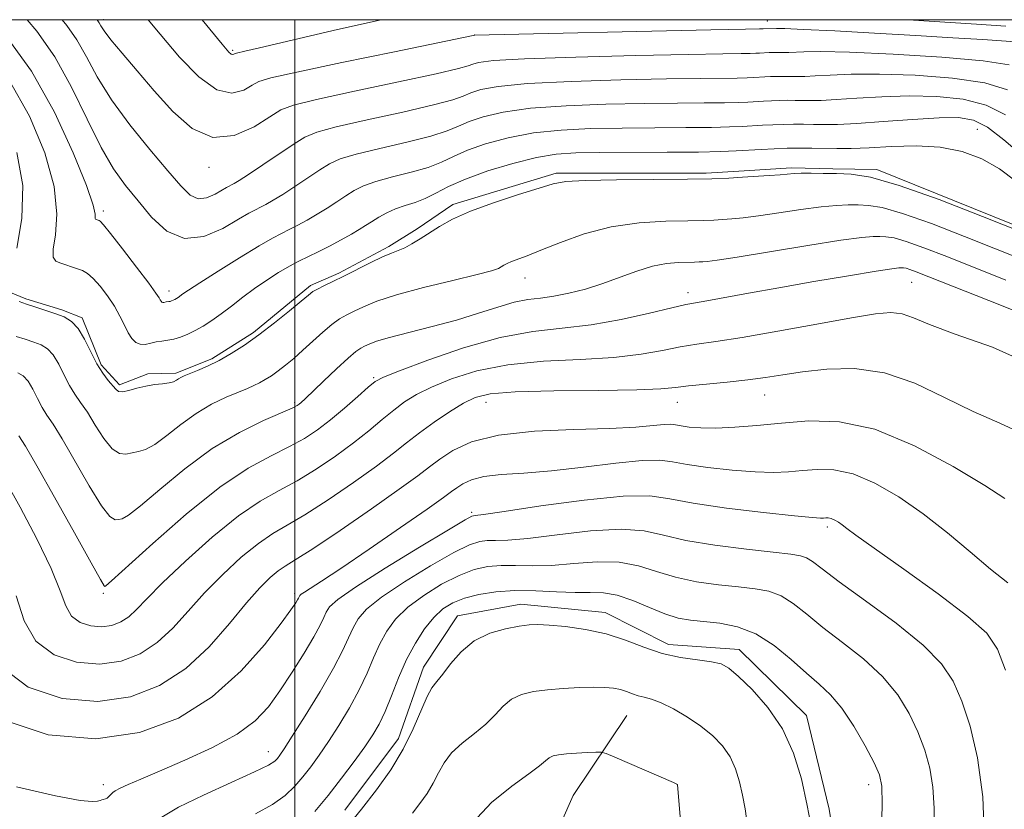
# Model space of a CAD drawing. Extents: x 2052300 to 2055200, y 344800 to 347700.
# Drawn here: x 2053428 to 2053685, y 347294 to 347500 of the extents above; entities that cross this region are included whole.
import ezdxf

# ---------------------------------------------------------------- set-up
doc = ezdxf.new("R2010")
doc.units = 0
doc.header["$MEASUREMENT"] = 0
for name, color, linetype, lineweight in [('32000', 7, 'Continuous', 0), ('DTM HARD BREAKLINE', 7, 'Continuous', 0), ('DTM SPOT ELEVATION', 2, 'Continuous', 13), ('INDEX CONTOUR', 41, 'Continuous', 13), ('INTERMEDIATE CONTOUR', 44, 'Continuous', 0)]:
    doc.layers.add(name, color=color, linetype=linetype, lineweight=lineweight)

msp = doc.modelspace()

# ---------------------------------------------------------------- linework, layer by layer
at = {"layer": '32000', "flags": 128}
for points in [[(2052500, 345000), (2055000, 345000), (2055000, 347500), (2052500, 347500), (2052500, 345000)], [(2053500, 347500), (2053500, 345000)]]:
    msp.add_lwpolyline(points, dxfattribs=at)
at = {"layer": 'DTM HARD BREAKLINE'}
for points in [[(2053697.73, 347442.44, 1045.69), (2053652.1, 347460.86, 1045.69), (2053640.61, 347461.04, 1045.69), (2053629.79, 347461.24, 1045.69), (2053617.45, 347460.51, 1045.69), (2053607.53, 347459.85, 1045.69), (2053568.34, 347459.84, 1045.69), (2053541.29, 347451.7, 1045.69), (2053531.97, 347445.29, 1045.69), (2053524.58, 347440.69, 1045.69), (2053511.52, 347433.76, 1045.69), (2053504.1, 347430.49, 1045.69), (2053489.19, 347418.2, 1045.69), (2053478.33, 347411.32, 1045.69), (2053468.94, 347407.56, 1045.69), (2053461.65, 347407.39, 1045.69), (2053454.22, 347404.57, 1045.69), (2053449.44, 347409.77, 1045.69), (2053444.47, 347422.05, 1045.69), (2053439.11, 347424.14, 1045.69), (2053429.75, 347427.02, 1045.69), (2053425.73, 347428.7, 1045.69)], [(2053643.38, 347269.93, 1069.37), (2053639.67, 347293.61, 1069.37), (2053633.73, 347318.12, 1069.37), (2053616.13, 347335.32, 1069.37), (2053597.65, 347336.65, 1069.37), (2053581.16, 347345.07, 1069.37), (2053559.13, 347347.21, 1069.37), (2053542.51, 347344.18, 1069.37), (2053533.65, 347330.77, 1069.37), (2053527.12, 347312.13, 1069.37), (2053513.13, 347293.32, 1069.37)], [(2053454.79, 347091.15, 1093.06), (2053467.09, 347109.81, 1090.69), (2053486.41, 347132.76, 1090.69), (2053500.14, 347151.41, 1089.51), (2053512.8, 347168.87, 1085.95), (2053526.13, 347182.14, 1081.22), (2053536.54, 347200.84, 1078.85), (2053544.06, 347219.44, 1077.66), (2053553.74, 347248.89, 1075.29), (2053558.55, 347265.17, 1076.48), (2053572.79, 347297.18, 1075.29), (2053586.83, 347318.13, 1072.93)]]:
    msp.add_polyline3d(points, dxfattribs=at)
at = {"layer": 'DTM SPOT ELEVATION'}
for p in [(2053450, 347500, 1035.62), (2053623.51, 347499.66, 1033.37), (2053547, 347496.03, 1033.97), (2053483.79, 347492, 1031.78), (2053678.38, 347471.38, 1043.19), (2053477.56, 347461.37, 1036.43), (2053450, 347450, 1041.6), (2053560.18, 347432.46, 1048.66), (2053661.2, 347431.32, 1052.93), (2053467.15, 347429.08, 1041.45), (2053602.82, 347428.66, 1051.46), (2053520.66, 347406.39, 1051.8), (2053622.78, 347401.85, 1056.78), (2053500, 347400, 1049.73), (2053550, 347400, 1056.75), (2053600, 347400, 1056.77), (2053546.2, 347371.22, 1061.73), (2053639.17, 347367.42, 1062.37), (2053450, 347350, 1052.21), (2053500, 347350, 1059.65), (2053493.12, 347308.65, 1063.28), (2053450, 347300, 1061.52), (2053600, 347300, 1074.01), (2053650, 347300, 1068.57)]:
    msp.add_point(p, dxfattribs=at)
at = {"layer": 'INDEX CONTOUR'}
for points in [[(2053685.788, 347475.106, 1040), (2053680.706, 347477.676, 1040), (2053674.653, 347479.242, 1040), (2053667.816, 347479.951, 1040), (2053660.602, 347480.066, 1040), (2053653.445, 347479.834, 1040), (2053646.882, 347479.45, 1040), (2053641.475, 347479.094, 1040), (2053637.601, 347478.905, 1040), (2053634.887, 347478.857, 1040), (2053632.772, 347478.878, 1040), (2053630.784, 347478.91, 1040), (2053628.792, 347478.924, 1040), (2053626.753, 347478.901, 1040), (2053624.644, 347478.829, 1040), (2053622.522, 347478.721, 1040), (2053618.436, 347478.477, 1040), (2053615.92, 347478.372, 1040), (2053612.285, 347478.295, 1040), (2053607.011, 347478.247, 1040), (2053600.0251, 347478.195, 1040), (2053591.362, 347478.095, 1040), (2053581.28, 347477.896, 1040), (2053570.918, 347477.512, 1040), (2053561.633, 347476.849, 1040), (2053554.479, 347475.853, 1040), (2053549.287, 347474.641, 1040), (2053545.583, 347473.37, 1040), (2053542.777, 347472.153, 1040), (2053539.825, 347470.919, 1040), (2053535.565, 347469.553, 1040), (2053529.308, 347467.989, 1040), (2053522.2441, 347466.364, 1040), (2053516.035, 347464.865, 1040), (2053511.875, 347463.595, 1040), (2053509.103, 347462.328, 1040), (2053506.588, 347460.752, 1040), (2053500.062, 347456.4, 1040), (2053496.883, 347454.332, 1040), (2053494.377, 347452.792, 1040), (2053492.483, 347451.72, 1040), (2053491.015, 347450.961, 1040), (2053489.715, 347450.315, 1040), (2053488.0289, 347449.41, 1040), (2053485.33, 347447.832, 1040), (2053481.221, 347445.457, 1040), (2053476.241, 347443.325, 1040), (2053471.158, 347442.768, 1040), (2053466.597, 347444.704, 1040), (2053462.595, 347448.384, 1040), (2053459.046, 347452.643, 1040), (2053455.816, 347456.666, 1040), (2053452.681, 347461.022, 1040), (2053449.388, 347466.628, 1040), (2053445.733, 347474.038, 1040), (2053441.69, 347482.358, 1040), (2053437.279, 347490.332, 1040), (2053432.588, 347496.984, 1040), (2053430.05, 347500.0001, 1040)], [(2053685.882, 347431.894, 1050), (2053670.412, 347438.066, 1050), (2053664.417, 347440.401, 1050), (2053659.82, 347442.044, 1050), (2053656.651, 347442.935, 1050), (2053654.5161, 347443.278, 1050), (2053652.912, 347443.349, 1050), (2053651.208, 347443.334, 1050), (2053648.248, 347443.075, 1050), (2053642.744, 347442.328, 1050), (2053634.059, 347440.967, 1050), (2053615.598, 347437.96, 1050), (2053610.371, 347437.155, 1050), (2053607.813, 347436.821, 1050), (2053606.6239, 347436.722, 1050), (2053605.67, 347436.665, 1050), (2053604.487, 347436.616, 1050), (2053600.318, 347436.523, 1050), (2053597.178, 347436.2601, 1050), (2053593.497, 347435.565, 1050), (2053589.413, 347434.3031, 1050), (2053585.051, 347432.691, 1050), (2053580.533, 347431.035, 1050), (2053575.996, 347429.598, 1050), (2053571.641, 347428.467, 1050), (2053567.686, 347427.685, 1050), (2053564.2359, 347427.231, 1050), (2053560.942, 347426.826, 1050), (2053557.342, 347426.128, 1050), (2053553.054, 347424.89, 1050), (2053548.02, 347423.26, 1050), (2053542.261, 347421.486, 1050), (2053535.945, 347419.7829, 1050), (2053529.814, 347418.252, 1050), (2053524.757, 347416.961, 1050), (2053521.4141, 347415.959, 1050), (2053519.441, 347415.204, 1050), (2053518.244, 347414.633, 1050), (2053517.253, 347414.1129, 1050), (2053515.982, 347413.24, 1050), (2053513.965, 347411.541, 1050), (2053510.951, 347408.763, 1050), (2053507.554, 347405.532, 1050), (2053502.711, 347400.896, 1050), (2053501.692, 347399.953, 1050), (2053501.142, 347399.48, 1050), (2053500.597, 347399.102, 1050), (2053499.341, 347398.48, 1050), (2053491.83, 347395.217, 1050), (2053485.529, 347392.124, 1050), (2053478.423, 347387.884, 1050), (2053471.249, 347382.59, 1050), (2053464.756, 347377.198, 1050), (2053459.693, 347372.881, 1050), (2053456.5659, 347370.484, 1050), (2053454.891, 347369.552, 1050), (2053453.941, 347369.303, 1050), (2053453.036, 347369.253, 1050), (2053451.705, 347370.117, 1050), (2053449.525, 347372.909, 1050), (2053446.279, 347378.175, 1050), (2053439.2241, 347390.388, 1050), (2053436.8361, 347394.229, 1050), (2053435.219, 347396.651, 1050), (2053433.98, 347398.648, 1050), (2053432.79, 347400.974, 1050), (2053431.579, 347403.407, 1050), (2053430.343, 347405.482, 1050), (2053429.06, 347406.861, 1050), (2053427.647, 347407.712, 1050)], [(2053686.352, 347352.768, 1060), (2053681.842, 347356.358, 1060), (2053676.505, 347360.855, 1060), (2053670.56, 347365.846, 1060), (2053664.255, 347370.807, 1060), (2053657.845, 347375.251, 1060), (2053651.627, 347378.834, 1060), (2053645.908, 347381.251, 1060), (2053640.916, 347382.329, 1060), (2053636.567, 347382.4491, 1060), (2053632.696, 347382.123, 1060), (2053629.069, 347381.8, 1060), (2053625.15, 347381.648, 1060), (2053620.332, 347381.768, 1060), (2053614.308, 347382.223, 1060), (2053607.982, 347382.911, 1060), (2053602.559, 347383.695, 1060), (2053598.765, 347384.418, 1060), (2053595.414, 347384.86, 1060), (2053590.841, 347384.782, 1060), (2053583.898, 347384.057, 1060), (2053575.503, 347382.9979, 1060), (2053567.092, 347382.028, 1060), (2053559.852, 347381.449, 1060), (2053553.99, 347381.071, 1060), (2053549.466, 347380.579, 1060), (2053546.195, 347379.75, 1060), (2053543.921, 347378.707, 1060), (2053542.344, 347377.663, 1060), (2053541.007, 347376.659, 1060), (2053538.8389, 347375.061, 1060), (2053534.614, 347372.066, 1060), (2053527.6489, 347367.235, 1060), (2053519.44, 347361.604, 1060), (2053512.028, 347356.574, 1060), (2053506.99, 347353.221, 1060), (2053504.062, 347351.325, 1060), (2053502.518, 347350.34, 1060), (2053501.717, 347349.791, 1060), (2053501.359, 347349.48, 1060), (2053501.226, 347349.276, 1060), (2053500.986, 347348.763, 1060), (2053500.7421, 347348.311, 1060), (2053500.253, 347347.527, 1060), (2053499.0181, 347345.765, 1060), (2053496.444, 347342.265, 1060), (2053492.079, 347336.609, 1060), (2053486.007, 347329.744, 1060), (2053478.452, 347322.964, 1060), (2053469.5949, 347317.41, 1060), (2053459.453, 347313.6361, 1060), (2053448.004, 347312.044, 1060), (2053435.529, 347313.038, 1060), (2053423.522, 347317.021, 1060)], [(2053635.242, 347287.768, 1070), (2053633.963, 347294.597, 1070), (2053632.415, 347301.535, 1070), (2053630.352, 347308.291, 1070), (2053627.471, 347314.607, 1070), (2053623.658, 347320.222, 1070), (2053619.551, 347324.883, 1070), (2053615.976, 347328.339, 1070), (2053613.4691, 347330.457, 1070), (2053611.415, 347331.58, 1070), (2053608.909, 347332.168, 1070), (2053605.282, 347332.646, 1070), (2053600.811, 347333.292, 1070), (2053596.008, 347334.345, 1070), (2053591.264, 347335.939, 1070), (2053586.472, 347337.773, 1070), (2053581.403, 347339.441, 1070), (2053575.985, 347340.622, 1070), (2053570.773, 347341.349, 1070), (2053566.479, 347341.741, 1070), (2053563.537, 347341.893, 1070), (2053561.261, 347341.808, 1070), (2053558.683, 347341.464, 1070), (2053555.113, 347340.801, 1070), (2053550.9551, 347339.607, 1070), (2053546.888, 347337.632, 1070), (2053543.468, 347334.789, 1070), (2053540.752, 347331.637, 1070), (2053538.677, 347328.899, 1070), (2053537.136, 347327.024, 1070), (2053535.872, 347325.376, 1070), (2053534.584, 347323.043, 1070), (2053530.969, 347314.602, 1070), (2053528.351, 347309.305, 1070), (2053525.082, 347303.924, 1070), (2053521.361, 347298.646, 1070), (2053517.451, 347293.589, 1070), (2053513.633, 347288.896, 1070)]]:
    msp.add_polyline3d(points, dxfattribs=at)
at = {"layer": 'INTERMEDIATE CONTOUR'}
for points in [[(2053686.239, 347481.631, 1038), (2053680.327, 347483.47, 1038), (2053671.897, 347484.728, 1038), (2053662.118, 347485.475, 1038), (2053652.8081, 347485.789, 1038), (2053645.421, 347485.759, 1038), (2053639.957, 347485.54, 1038), (2053636.056, 347485.2979, 1038), (2053633.35, 347485.166, 1038), (2053631.455, 347485.1319, 1038), (2053627.199, 347485.179, 1038), (2053625.775, 347485.163, 1038), (2053624.302, 347485.1131, 1038), (2053622.8201, 347485.038, 1038), (2053619.967, 347484.8669, 1038), (2053618.2101, 347484.794, 1038), (2053615.671, 347484.74, 1038), (2053605.953, 347484.643, 1038), (2053597.1581, 347484.511, 1038), (2053585.207, 347484.26, 1038), (2053572.209, 347483.865, 1038), (2053560.861, 347483.304, 1038), (2053553.208, 347482.573, 1038), (2053548.68, 347481.739, 1038), (2053546.053, 347480.8861, 1038), (2053544.064, 347480.049, 1038), (2053541.294, 347479.061, 1038), (2053536.283, 347477.705, 1038), (2053528.227, 347475.866, 1038), (2053518.934, 347473.838, 1038), (2053510.866, 347472.015, 1038), (2053505.79, 347470.638, 1038), (2053502.685, 347469.324, 1038), (2053499.831, 347467.534, 1038), (2053491.655, 347462.033, 1038), (2053487.913, 347459.533, 1038), (2053485.505, 347457.971, 1038), (2053484.191, 347457.173, 1038), (2053483.477, 347456.792, 1038), (2053482.906, 347456.508, 1038), (2053482.164, 347456.11, 1038), (2053479.17, 347454.372, 1038), (2053476.98, 347453.434, 1038), (2053474.745, 347453.189, 1038), (2053472.643, 347454.151, 1038), (2053470.216, 347456.54, 1038), (2053466.845, 347460.507, 1038), (2053462.176, 347466.04, 1038), (2053456.9299, 347472.494, 1038), (2053452.094, 347479.062, 1038), (2053448.4, 347485.062, 1038), (2053445.5739, 347490.31, 1038), (2053443.088, 347494.746, 1038), (2053440.4849, 347498.454, 1038), (2053439.258, 347500.0001, 1038)], [(2053686.689, 347488.157, 1036), (2053679.948, 347489.264, 1036), (2053669.14, 347490.214, 1036), (2053656.42, 347490.9999, 1036), (2053645.015, 347491.511, 1036), (2053637.397, 347491.684, 1036), (2053633.0329, 347491.6291, 1036), (2053629.1, 347491.427, 1036), (2053628.023, 347491.408, 1036), (2053625.605, 347491.434, 1036), (2053624.797, 347491.425, 1036), (2053623.96, 347491.397, 1036), (2053621.497, 347491.257, 1036), (2053620.4991, 347491.216, 1036), (2053619.057, 347491.185, 1036), (2053616.676, 347491.159, 1036), (2053611.882, 347491.092, 1036), (2053602.954, 347490.927, 1036), (2053589.134, 347490.625, 1036), (2053573.499, 347490.218, 1036), (2053560.088, 347489.76, 1036), (2053551.936, 347489.293, 1036), (2053548.0721, 347488.836, 1036), (2053546.523, 347488.402, 1036), (2053545.351, 347487.945, 1036), (2053542.762, 347487.203, 1036), (2053537.001, 347485.858, 1036), (2053527.145, 347483.744, 1036), (2053515.623, 347481.311, 1036), (2053505.698, 347479.165, 1036), (2053499.722, 347477.693, 1036), (2053496.403, 347476.413, 1036), (2053493.534, 347474.628, 1036), (2053489.393, 347472.006, 1036), (2053484.188, 347469.689, 1036), (2053478.606, 347469.187, 1036), (2053473.221, 347471.5539, 1036), (2053468.128, 347476.035, 1036), (2053463.309, 347481.422, 1036), (2053458.805, 347486.648, 1036), (2053454.91, 347491.212, 1036), (2053451.979, 347494.756, 1036), (2053450.2319, 347497.052, 1036), (2053449.3539, 347498.382, 1036), (2053448.896, 347499.161, 1036), (2053448.334, 347500.0001, 1036)], [(2053688.346, 347494.228, 1034), (2053679.812, 347494.779, 1034), (2053671.999, 347495.268, 1034), (2053662.355, 347495.851, 1034), (2053651.56, 347496.474, 1034), (2053641.158, 347497.048, 1034), (2053632.917, 347497.472, 1034), (2053628.094, 347497.68, 1034), (2053625.921, 347497.728, 1034), (2053622.443, 347497.63, 1034), (2053621.509, 347497.6149, 1034), (2053617.81, 347497.541, 1034), (2053608.75, 347497.343, 1034), (2053546.9931, 347495.917, 1034), (2053546.637, 347495.841, 1034), (2053526.064, 347491.621, 1034), (2053512.313, 347488.785, 1034), (2053500.53, 347486.315, 1034), (2053493.717, 347484.79, 1034), (2053490.618, 347483.84, 1034), (2053488.916, 347482.861, 1034), (2053486.6851, 347481.543, 1034), (2053483.576, 347480.7549, 1034), (2053479.636, 347481.657, 1034), (2053474.966, 347485.045, 1034), (2053469.891, 347490.239, 1034), (2053464.793, 347496.191, 1034), (2053461.678, 347500.0001, 1034)], [(2053522.556, 347500.0001, 1032), (2053511.138, 347497.456, 1032), (2053490.821, 347492.647, 1032), (2053486.998, 347491.772, 1032), (2053484.778, 347491.286, 1032), (2053484.467, 347491.191, 1032), (2053484.077, 347490.964, 1032), (2053483.769, 347490.886, 1032), (2053483.378, 347490.975, 1032), (2053482.74, 347491.5299, 1032), (2053481.006, 347493.581, 1032), (2053475.834, 347500.0001, 1032)], [(2053685.808, 347498.333, 1032), (2053678.195, 347498.834, 1032), (2053660.325, 347500.0001, 1032)], [(2053690.155, 347464.499, 1042), (2053685.337, 347468.58, 1042), (2053681.085, 347471.882, 1042), (2053677.4099, 347473.755, 1042), (2053673.514, 347474.427, 1042), (2053668.396, 347474.344, 1042), (2053661.469, 347473.91, 1042), (2053653.806, 347473.36, 1042), (2053646.894, 347472.89, 1042), (2053641.852, 347472.644, 1042), (2053638.319, 347472.581, 1042), (2053635.567, 347472.61, 1042), (2053632.979, 347472.651, 1042), (2053630.386, 347472.669, 1042), (2053627.732, 347472.639, 1042), (2053624.986, 347472.545, 1042), (2053622.224, 347472.405, 1042), (2053616.906, 347472.087, 1042), (2053613.63, 347471.951, 1042), (2053608.899, 347471.849, 1042), (2053602.179, 347471.791, 1042), (2053594.096, 347471.746, 1042), (2053585.566, 347471.679, 1042), (2053577.353, 347471.532, 1042), (2053569.627, 347471.159, 1042), (2053562.406, 347470.393, 1042), (2053555.751, 347469.133, 1042), (2053549.8951, 347467.544, 1042), (2053545.112, 347465.855, 1042), (2053541.49, 347464.257, 1042), (2053538.356, 347462.776, 1042), (2053534.848, 347461.4, 1042), (2053530.389, 347460.112, 1042), (2053525.555, 347458.891, 1042), (2053521.203, 347457.715, 1042), (2053517.96, 347456.5519, 1042), (2053515.521, 347455.331, 1042), (2053513.345, 347453.97, 1042), (2053510.998, 347452.42, 1042), (2053508.469, 347450.768, 1042), (2053505.853, 347449.131, 1042), (2053503.2479, 347447.614, 1042), (2053500.774, 347446.268, 1042), (2053498.553, 347445.1291, 1042), (2053496.561, 347444.144, 1042), (2053494.187, 347442.893, 1042), (2053490.671, 347440.868, 1042), (2053485.606, 347437.787, 1042), (2053480.001, 347434.292, 1042), (2053475.218, 347431.253, 1042), (2053472.272, 347429.325, 1042), (2053470.801, 347428.308, 1042), (2053469.567, 347427.408, 1042), (2053469.082, 347427.098, 1042), (2053468.632, 347426.844, 1042), (2053468.205, 347426.637, 1042), (2053467.803, 347426.477, 1042), (2053467.428, 347426.366, 1042), (2053467.08, 347426.302, 1042), (2053466.434, 347426.209, 1042), (2053465.811, 347426.072, 1042), (2053465.53, 347426.074, 1042), (2053465.283, 347426.183, 1042), (2053465.06, 347426.402, 1042), (2053464.849, 347426.728, 1042), (2053464.55, 347427.2599, 1042), (2053463.726, 347428.507, 1042), (2053461.857, 347431.086, 1042), (2053458.683, 347435.282, 1042), (2053454.991, 347440.075, 1042), (2053451.83, 347444.118, 1042), (2053449.984, 347446.402, 1042), (2053449.178, 347447.29, 1042), (2053448.87, 347447.484, 1042), (2053448.107, 347447.733, 1042), (2053447.921, 347447.817, 1042), (2053447.816, 347447.986, 1042), (2053447.814, 347448.338, 1042), (2053447.821, 347449.162, 1042), (2053447.288, 347451.5111, 1042), (2053445.547, 347456.629, 1042), (2053442.111, 347465.224, 1042), (2053437.196, 347475.863, 1042), (2053431.197, 347486.576, 1042), (2053424.61, 347495.71, 1042)], [(2053688.441, 347457.781, 1044), (2053684.166, 347461.007, 1044), (2053679.536, 347463.65, 1044), (2053674.435, 347465.562, 1044), (2053668.715, 347466.6791, 1044), (2053662.368, 347467.004, 1044), (2053655.946, 347466.827, 1044), (2053650.14, 347466.506, 1044), (2053645.459, 347466.33, 1044), (2053641.67, 347466.2989, 1044), (2053635.173, 347466.391, 1044), (2053631.979, 347466.413, 1044), (2053628.71, 347466.377, 1044), (2053625.328, 347466.261, 1044), (2053621.925, 347466.088, 1044), (2053615.375, 347465.697, 1044), (2053611.341, 347465.529, 1044), (2053605.5131, 347465.404, 1044), (2053597.347, 347465.334, 1044), (2053579.769, 347465.263, 1044), (2053573.427, 347465.168, 1044), (2053568.337, 347464.806, 1044), (2053563.179, 347463.938, 1044), (2053557.023, 347462.414, 1044), (2053550.502, 347460.446, 1044), (2053544.642, 347458.339, 1044), (2053540.204, 347456.361, 1044), (2053536.887, 347454.634, 1044), (2053534.1301, 347453.247, 1044), (2053531.471, 347452.234, 1044), (2053528.865, 347451.417, 1044), (2053526.371, 347450.565, 1044), (2053524.045, 347449.509, 1044), (2053521.939, 347448.334, 1044), (2053520.102, 347447.187, 1044), (2053518.514, 347446.162, 1044), (2053516.877, 347445.136, 1044), (2053514.823, 347443.93, 1044), (2053512.12, 347442.436, 1044), (2053509.0651, 347440.815, 1044), (2053506.091, 347439.298, 1044), (2053501.118, 347436.861, 1044), (2053498.62, 347435.538, 1044), (2053495.779, 347433.878, 1044), (2053492.689, 347431.913, 1044), (2053489.525, 347429.729, 1044), (2053486.444, 347427.425, 1044), (2053483.52, 347425.154, 1044), (2053480.811, 347423.079, 1044), (2053478.354, 347421.33, 1044), (2053476.11, 347419.891, 1044), (2053474.021, 347418.712, 1044), (2053472.043, 347417.751, 1044), (2053470.177, 347417.01, 1044), (2053468.437, 347416.497, 1044), (2053466.8269, 347416.2, 1044), (2053465.307, 347416.004, 1044), (2053463.828, 347415.7701, 1044), (2053462.358, 347415.421, 1044), (2053460.941, 347415.133, 1044), (2053459.639, 347415.143, 1044), (2053458.493, 347415.646, 1044), (2053457.461, 347416.664, 1044), (2053456.4801, 347418.176, 1044), (2053455.474, 347420.1471, 1044), (2053454.32, 347422.4841, 1044), (2053452.882, 347425.079, 1044), (2053451.095, 347427.789, 1044), (2053449.162, 347430.32, 1044), (2053447.357, 347432.346, 1044), (2053445.87, 347433.639, 1044), (2053444.565, 347434.393, 1044), (2053443.219, 347434.903, 1044), (2053438.64, 347436.398, 1044), (2053437.527, 347436.903, 1044), (2053436.897, 347437.918, 1044), (2053436.882, 347440.03, 1044), (2053437.442, 347443.7369, 1044), (2053437.839, 347449.171, 1044), (2053437.164, 347456.374, 1044), (2053434.717, 347465.206, 1044), (2053430.656, 347474.812, 1044), (2053425.352, 347484.158, 1044)], [(2053427.386, 347440.25, 1046), (2053428.6819, 347447.997, 1046), (2053428.92, 347456.634, 1046), (2053427.384, 347465.321, 1046)], [(2053694.904, 347442.498, 1046), (2053679.753, 347448.563, 1046), (2053668.405, 347452.96, 1046), (2053657.936, 347456.685, 1046), (2053650.441, 347458.791, 1046), (2053645.391, 347459.603, 1046), (2053641.599, 347459.771, 1046), (2053638.118, 347459.828, 1046), (2053634.965, 347459.863, 1046), (2053632.395, 347459.849, 1046), (2053630.522, 347459.768, 1046), (2053626.86, 347459.453, 1046), (2053624.024, 347459.249, 1046), (2053617.046, 347458.81, 1046), (2053613.477, 347458.598, 1046), (2053609.052, 347458.413, 1046), (2053602.661, 347458.277, 1046), (2053593.76, 347458.194, 1046), (2053584.081, 347458.114, 1046), (2053575.923, 347457.969, 1046), (2053570.856, 347457.675, 1046), (2053567.539, 347457.068, 1046), (2053563.901, 347455.964, 1046), (2053558.448, 347454.26, 1046), (2053551.989, 347452.161, 1046), (2053545.908, 347449.95, 1046), (2053541.274, 347447.8649, 1046), (2053537.88, 347445.954, 1046), (2053532.81, 347442.678, 1046), (2053530.646, 347441.374, 1046), (2053528.746, 347440.371, 1046), (2053527.072, 347439.662, 1046), (2053525.284, 347438.982, 1046), (2053522.967, 347438.0001, 1046), (2053519.863, 347436.497, 1046), (2053512.876, 347432.95, 1046), (2053509.937, 347431.52, 1046), (2053507.612, 347430.422, 1046), (2053505.922, 347429.598, 1046), (2053504.768, 347428.93, 1046), (2053503.584, 347428.03, 1046), (2053501.684, 347426.445, 1046), (2053498.597, 347423.894, 1046), (2053494.715, 347420.769, 1046), (2053490.643, 347417.636, 1046), (2053486.87, 347414.951, 1046), (2053483.425, 347412.742, 1046), (2053480.219, 347410.931, 1046), (2053477.213, 347409.454, 1046), (2053474.5661, 347408.292, 1046), (2053471.104, 347406.879, 1046), (2053470.242, 347406.494, 1046), (2053469.647, 347406.155, 1046), (2053469.072, 347405.766, 1046), (2053468.306, 347405.369, 1046), (2053467.147, 347405.039, 1046), (2053465.46, 347404.818, 1046), (2053463.371, 347404.5989, 1046), (2053461.0739, 347404.241, 1046), (2053458.768, 347403.669, 1046), (2053456.677, 347403.078, 1046), (2053455.032, 347402.729, 1046), (2053453.962, 347402.831, 1046), (2053453.206, 347403.388, 1046), (2053451.271, 347405.714, 1046), (2053449.86, 347407.572, 1046), (2053448.299, 347410.065, 1046), (2053446.694, 347413.202, 1046), (2053445.061, 347416.484, 1046), (2053443.394, 347419.282, 1046), (2053441.663, 347421.142, 1046), (2053439.758, 347422.29, 1046), (2053437.549, 347423.125, 1046), (2053434.983, 347423.968, 1046), (2053432.319, 347424.825, 1046), (2053429.899, 347425.623, 1046), (2053427.995, 347426.307, 1046)], [(2053690.393, 347437.196, 1048), (2053675.083, 347443.315, 1048), (2053666.411, 347446.68, 1048), (2053658.878, 347449.365, 1048), (2053653.546, 347450.863, 1048), (2053649.953, 347451.441, 1048), (2053647.255, 347451.56, 1048), (2053644.663, 347451.581, 1048), (2053641.606, 347451.469, 1048), (2053637.57, 347451.088, 1048), (2053632.291, 347450.3679, 1048), (2053626.512, 347449.491, 1048), (2053621.229, 347448.707, 1048), (2053617.198, 347448.202, 1048), (2053614.214, 347447.926, 1048), (2053611.835, 347447.7659, 1048), (2053609.573, 347447.6321, 1048), (2053606.769, 347447.515, 1048), (2053602.719, 347447.428, 1048), (2053596.965, 347447.326, 1048), (2053590.035, 347446.927, 1048), (2053582.7021, 347445.889, 1048), (2053575.68, 347444.028, 1048), (2053569.429, 347441.774, 1048), (2053564.35, 347439.712, 1048), (2053560.712, 347438.29, 1048), (2053556.639, 347436.8, 1048), (2053555.489, 347436.282, 1048), (2053554.647, 347435.808, 1048), (2053553.983, 347435.378, 1048), (2053553.215, 347434.956, 1048), (2053551.46, 347434.358, 1048), (2053547.681, 347433.365, 1048), (2053541.316, 347431.84, 1048), (2053533.691, 347429.988, 1048), (2053526.606, 347428.098, 1048), (2053521.452, 347426.411, 1048), (2053517.986, 347424.975, 1048), (2053515.56, 347423.792, 1048), (2053513.586, 347422.808, 1048), (2053511.724, 347421.76, 1048), (2053509.696, 347420.33, 1048), (2053507.3089, 347418.313, 1048), (2053504.709, 347415.943, 1048), (2053502.126, 347413.566, 1048), (2053499.748, 347411.467, 1048), (2053497.599, 347409.681, 1048), (2053495.66, 347408.18, 1048), (2053493.91, 347406.934, 1048), (2053492.312, 347405.91, 1048), (2053490.825, 347405.07, 1048), (2053489.358, 347404.355, 1048), (2053487.619, 347403.605, 1048), (2053485.266, 347402.639, 1048), (2053482.073, 347401.291, 1048), (2053478.271, 347399.467, 1048), (2053474.208, 347397.091, 1048), (2053470.212, 347394.199, 1048), (2053466.537, 347391.2859, 1048), (2053463.42, 347388.96, 1048), (2053461.013, 347387.651, 1048), (2053459.131, 347387.076, 1048), (2053457.507, 347386.772, 1048), (2053455.9019, 347386.461, 1048), (2053454.191, 347386.598, 1048), (2053452.278, 347387.819, 1048), (2053450.121, 347390.503, 1048), (2053447.891, 347393.992, 1048), (2053445.813, 347397.3709, 1048), (2053444.053, 347399.971, 1048), (2053442.539, 347402.111, 1048), (2053441.139, 347404.357, 1048), (2053439.742, 347407.088, 1048), (2053438.32, 347409.945, 1048), (2053436.868, 347412.382, 1048), (2053435.3611, 347414.001, 1048), (2053433.703, 347415.001, 1048), (2053431.779, 347415.728, 1048), (2053429.545, 347416.462, 1048), (2053427.226, 347417.208, 1048)], [(2053692.135, 347422.335, 1052), (2053681.3719, 347426.591, 1052), (2053665.7409, 347432.818, 1052), (2053662.423, 347434.122, 1052), (2053660.762, 347434.724, 1052), (2053659.756, 347435.007, 1052), (2053659.078, 347435.116, 1052), (2053658.569, 347435.138, 1052), (2053657.902, 347435.112, 1052), (2053656.073, 347434.881, 1052), (2053651.9139, 347434.238, 1052), (2053644.726, 347433.058, 1052), (2053635.703, 347431.5351, 1052), (2053626.512, 347429.942, 1052), (2053618.564, 347428.516, 1052), (2053607.697, 347426.523, 1052), (2053604.774, 347426.007, 1052), (2053602.242, 347425.512, 1052), (2053598.593, 347424.669, 1052), (2053592.748, 347423.249, 1052), (2053585.349, 347421.597, 1052), (2053577.471, 347420.195, 1052), (2053569.893, 347419.328, 1052), (2053562.209, 347418.4739, 1052), (2053553.722, 347416.91, 1052), (2053544.138, 347414.19, 1052), (2053534.792, 347410.977, 1052), (2053527.422, 347408.211, 1052), (2053523.202, 347406.532, 1052), (2053521.024, 347405.382, 1052), (2053519.214, 347403.902, 1052), (2053516.471, 347401.477, 1052), (2053512.994, 347398.452, 1052), (2053509.355, 347395.411, 1052), (2053505.958, 347392.804, 1052), (2053502.527, 347390.5391, 1052), (2053498.62, 347388.389, 1052), (2053493.823, 347386.03, 1052), (2053487.844, 347382.755, 1052), (2053480.4209, 347377.764, 1052), (2053471.63, 347370.71, 1052), (2053462.892, 347363.076, 1052), (2053452.119, 347353.317, 1052), (2053450.652, 347352.029, 1052), (2053450.374, 347351.834, 1052), (2053450.171, 347352.045, 1052), (2053449.219, 347353.636, 1052), (2053446.771, 347357.998, 1052), (2053442.438, 347365.846, 1052), (2053437.26, 347375.2, 1052), (2053432.634, 347383.405, 1052), (2053429.618, 347388.487, 1052), (2053427.898, 347391.19, 1052)], [(2053693.601, 347409.378, 1054), (2053682.397, 347414.353, 1054), (2053672.6021, 347417.811, 1054), (2053665.918, 347420.328, 1054), (2053661.703, 347422.066, 1054), (2053658.732, 347423.084, 1054), (2053655.8, 347423.428, 1054), (2053651.769, 347423.096, 1054), (2053645.524, 347422.076, 1054), (2053636.485, 347420.433, 1054), (2053626.237, 347418.558, 1054), (2053616.899, 347416.92, 1054), (2053610.045, 347415.8531, 1054), (2053605.059, 347415.147, 1054), (2053600.7721, 347414.458, 1054), (2053596.1301, 347413.54, 1054), (2053590.515, 347412.545, 1054), (2053583.421, 347411.722, 1054), (2053574.619, 347411.212, 1054), (2053564.981, 347410.708, 1054), (2053555.657, 347409.795, 1054), (2053547.601, 347408.188, 1054), (2053540.979, 347406.124, 1054), (2053535.763, 347403.972, 1054), (2053531.835, 347402, 1054), (2053528.732, 347400.0719, 1054), (2053525.902, 347397.95, 1054), (2053522.862, 347395.445, 1054), (2053519.3931, 347392.561, 1054), (2053515.346, 347389.352, 1054), (2053510.66, 347385.9159, 1054), (2053505.63, 347382.524, 1054), (2053500.645, 347379.494, 1054), (2053495.922, 347376.94, 1054), (2053491.01, 347374.166, 1054), (2053485.291, 347370.277, 1054), (2053478.455, 347364.739, 1054), (2053471.421, 347358.474, 1054), (2053465.42, 347352.768, 1054), (2053461.337, 347348.615, 1054), (2053458.689, 347345.831, 1054), (2053456.653, 347343.9401, 1054), (2053454.537, 347342.557, 1054), (2053452.176, 347341.65, 1054), (2053449.541, 347341.278, 1054), (2053446.675, 347341.507, 1054), (2053443.916, 347342.422, 1054), (2053441.678, 347344.117, 1054), (2053440.158, 347346.748, 1054), (2053438.679, 347350.732, 1054), (2053436.347, 347356.554, 1054), (2053432.605, 347364.308, 1054), (2053428.246, 347372.545, 1054), (2053424.399, 347379.4321, 1054)], [(2053690.461, 347391.648, 1056), (2053684.289, 347394.523, 1056), (2053677.302, 347397.5689, 1056), (2053669.813, 347401.2659, 1056), (2053662.027, 347404.955, 1056), (2053654.1199, 347407.69, 1056), (2053646.315, 347408.793, 1056), (2053639.021, 347408.655, 1056), (2053632.691, 347407.934, 1056), (2053627.57, 347407.177, 1056), (2053623.071, 347406.485, 1056), (2053618.398, 347405.85, 1056), (2053613.035, 347405.263, 1056), (2053607.59, 347404.727, 1056), (2053602.951, 347404.2481, 1056), (2053599.512, 347403.831, 1056), (2053595.681, 347403.493, 1056), (2053589.372, 347403.249, 1056), (2053579.345, 347403.095, 1056), (2053567.752, 347402.942, 1056), (2053557.591, 347402.681, 1056), (2053551.063, 347402.186, 1056), (2053547.167, 347401.27, 1056), (2053544.104, 347399.733, 1056), (2053540.469, 347397.469, 1056), (2053536.44, 347394.763, 1056), (2053532.591, 347391.9981, 1056), (2053529.252, 347389.4121, 1056), (2053525.792, 347386.67, 1056), (2053521.337, 347383.294, 1056), (2053515.361, 347379.028, 1056), (2053508.734, 347374.51, 1056), (2053502.67, 347370.6, 1056), (2053498.033, 347367.8619, 1056), (2053494.276, 347365.669, 1056), (2053490.498, 347363.099, 1056), (2053486.035, 347359.461, 1056), (2053481.17, 347354.988, 1056), (2053476.421, 347350.149, 1056), (2053472.158, 347345.374, 1056), (2053468.167, 347340.961, 1056), (2053464.087, 347337.17, 1056), (2053459.606, 347334.24, 1056), (2053454.608, 347332.32, 1056), (2053449.029, 347331.533, 1056), (2053442.959, 347332.017, 1056), (2053437.118, 347333.955, 1056), (2053432.38, 347337.543, 1056), (2053429.307, 347342.847, 1056), (2053427.194, 347349.421, 1056)], [(2053685.553, 347374.795, 1058), (2053680.346, 347378.228, 1058), (2053672.1, 347383.211, 1058), (2053661.952, 347388.636, 1058), (2053651.595, 347392.922, 1058), (2053642.39, 347394.911, 1058), (2053634.37, 347395.131, 1058), (2053627.233, 347394.531, 1058), (2053620.754, 347393.912, 1058), (2053614.994, 347393.47, 1058), (2053610.09, 347393.255, 1058), (2053606.144, 347393.289, 1058), (2053603.127, 347393.5, 1058), (2053600.974, 347393.791, 1058), (2053599.5299, 347394.066, 1058), (2053598.2529, 347394.235, 1058), (2053596.512, 347394.205, 1058), (2053593.677, 347393.928, 1058), (2053589.142, 347393.522, 1058), (2053582.307, 347393.1439, 1058), (2053572.9871, 347392.866, 1058), (2053562.666, 347392.408, 1058), (2053553.242, 347391.4, 1058), (2053546.19, 347389.612, 1058), (2053541.287, 347387.363, 1058), (2053537.885, 347385.111, 1058), (2053535.229, 347383.102, 1058), (2053532.139, 347380.7439, 1058), (2053527.327, 347377.235, 1058), (2053520.063, 347372.1399, 1058), (2053511.837, 347366.495, 1058), (2053504.695, 347361.706, 1058), (2053500.144, 347358.784, 1058), (2053497.541, 347357.172, 1058), (2053495.7039, 347355.922, 1058), (2053493.6159, 347354.183, 1058), (2053490.919, 347351.503, 1058), (2053487.421, 347347.529, 1058), (2053482.979, 347342.134, 1058), (2053477.645, 347336.091, 1058), (2053471.521, 347330.399, 1058), (2053464.675, 347325.924, 1058), (2053457.04, 347322.99, 1058), (2053448.517, 347321.788, 1058), (2053439.244, 347322.528, 1058), (2053430.32, 347325.488, 1058), (2053423.083, 347330.969, 1058)], [(2053685.798, 347329.9311, 1062), (2053683.6581, 347335.473, 1062), (2053680.85, 347339.589, 1062), (2053675.941, 347344.002, 1062), (2053668.134, 347349.897, 1062), (2053659.166, 347356.328, 1062), (2053651.414, 347361.8119, 1062), (2053646.652, 347365.245, 1062), (2053644.277, 347367.031, 1062), (2053643.086, 347367.949, 1062), (2053642.085, 347368.643, 1062), (2053641.115, 347369.202, 1062), (2053640.222, 347369.579, 1062), (2053639.443, 347369.748, 1062), (2053638.764, 347369.766, 1062), (2053638.159, 347369.715, 1062), (2053637.384, 347369.688, 1062), (2053635.305, 347369.826, 1062), (2053630.573, 347370.2819, 1062), (2053622.4721, 347371.156, 1062), (2053612.838, 347372.3219, 1062), (2053604.143, 347373.5989, 1062), (2053598.026, 347374.7741, 1062), (2053592.779, 347375.517, 1062), (2053585.863, 347375.467, 1062), (2053575.665, 347374.428, 1062), (2053564.288, 347372.878, 1062), (2053554.763, 347371.459, 1062), (2053549.348, 347370.665, 1062), (2053547.197, 347370.38, 1062), (2053546.689, 347370.341, 1062), (2053546.253, 347370.194, 1062), (2053544.528, 347369.234, 1062), (2053540.202, 347366.67, 1062), (2053532.608, 347362.089, 1062), (2053523.653, 347356.594, 1062), (2053515.886, 347351.664, 1062), (2053511.229, 347348.414, 1062), (2053509.085, 347346.483, 1062), (2053508.229, 347345.14, 1062), (2053507.579, 347343.705, 1062), (2053506.621, 347341.691, 1062), (2053504.985, 347338.66, 1062), (2053502.443, 347334.374, 1062), (2053499.336, 347329.407, 1062), (2053496.146, 347324.533, 1062), (2053493.136, 347320.342, 1062), (2053489.691, 347316.683, 1062), (2053484.974, 347313.219, 1062), (2053478.515, 347309.723, 1062), (2053471.307, 347306.406, 1062), (2053464.7039, 347303.588, 1062), (2053459.778, 347301.505, 1062), (2053456.446, 347300.066, 1062), (2053454.343, 347299.091, 1062), (2053453.114, 347298.422, 1062), (2053452.463, 347297.9541, 1062), (2053451.167, 347296.647, 1062), (2053451.008, 347296.519, 1062), (2053450.815, 347296.416, 1062), (2053450.555, 347296.325, 1062), (2053449.931, 347296.145, 1062), (2053449.607, 347296.04, 1062), (2053449.156, 347295.912, 1062), (2053448.428, 347295.7481, 1062), (2053447.066, 347295.616, 1062), (2053443.891, 347295.908, 1062), (2053437.5161, 347297.094, 1062), (2053427.3219, 347299.4479, 1062)], [(2053680.29, 347285.012, 1064), (2053679.793, 347296.88, 1064), (2053678.448, 347307.027, 1064), (2053676.503, 347315.29, 1064), (2053674.337, 347321.864, 1064), (2053672.102, 347327.061, 1064), (2053669.056, 347331.652, 1064), (2053664.233, 347336.523, 1064), (2053657.143, 347342.241, 1064), (2053649.2, 347348.102, 1064), (2053642.294, 347353.08, 1064), (2053637.837, 347356.405, 1064), (2053635.324, 347358.322, 1064), (2053633.771, 347359.329, 1064), (2053632.197, 347359.885, 1064), (2053629.624, 347360.281, 1064), (2053625.077, 347360.769, 1064), (2053618.039, 347361.548, 1064), (2053609.827, 347362.608, 1064), (2053602.216, 347363.889, 1064), (2053596.4111, 347365.27, 1064), (2053591.333, 347366.392, 1064), (2053585.333, 347366.837, 1064), (2053577.34, 347366.3521, 1064), (2053568.599, 347365.346, 1064), (2053560.93, 347364.395, 1064), (2053555.702, 347363.933, 1064), (2053552.464, 347363.8331, 1064), (2053550.3101, 347363.83, 1064), (2053548.345, 347363.618, 1064), (2053545.716, 347362.741, 1064), (2053541.58, 347360.704, 1064), (2053535.503, 347357.247, 1064), (2053528.679, 347353.05, 1064), (2053522.7099, 347349.027, 1064), (2053518.801, 347345.864, 1064), (2053516.569, 347343.339, 1064), (2053515.2329, 347341.004, 1064), (2053514.062, 347338.401, 1064), (2053512.521, 347335.045, 1064), (2053510.1251, 347330.444, 1064), (2053506.624, 347324.417, 1064), (2053502.723, 347318.037, 1064), (2053499.364, 347312.689, 1064), (2053497.248, 347309.398, 1064), (2053496.124, 347307.734, 1064), (2053495.501, 347306.907, 1064), (2053494.806, 347306.1939, 1064), (2053493.132, 347305.135, 1064), (2053489.492, 347303.339, 1064), (2053483.369, 347300.58, 1064), (2053476.135, 347297.302, 1064), (2053469.632, 347294.113, 1064), (2053465.257, 347291.491, 1064)], [(2053667.097, 347288.114, 1066), (2053667.122, 347293.9251, 1066), (2053666.796, 347299.3301, 1066), (2053665.98, 347304.329, 1066), (2053664.666, 347309.084, 1066), (2053662.875, 347313.798, 1066), (2053660.586, 347318.622, 1066), (2053657.586, 347323.489, 1066), (2053653.62, 347328.282, 1066), (2053648.604, 347332.886, 1066), (2053643.142, 347337.2, 1066), (2053638.012, 347341.127, 1066), (2053633.797, 347344.561, 1066), (2053630.303, 347347.367, 1066), (2053627.1461, 347349.402, 1066), (2053623.945, 347350.6059, 1066), (2053620.348, 347351.254, 1066), (2053616.009, 347351.704, 1066), (2053610.748, 347352.27, 1066), (2053605.0311, 347353.092, 1066), (2053599.492, 347354.267, 1066), (2053594.56, 347355.791, 1066), (2053589.857, 347357.27, 1066), (2053584.802, 347358.207, 1066), (2053579.015, 347358.276, 1066), (2053572.91, 347357.814, 1066), (2053567.097, 347357.33, 1066), (2053562.056, 347357.201, 1066), (2053557.73, 347357.286, 1066), (2053553.931, 347357.319, 1066), (2053550.436, 347357.043, 1066), (2053546.903, 347356.248, 1066), (2053542.958, 347354.738, 1066), (2053538.398, 347352.406, 1066), (2053533.706, 347349.507, 1066), (2053529.534, 347346.389, 1066), (2053526.374, 347343.313, 1066), (2053524.053, 347340.196, 1066), (2053522.237, 347336.868, 1066), (2053520.605, 347333.192, 1066), (2053518.8951, 347329.156, 1066), (2053516.86, 347324.78, 1066), (2053514.345, 347320.14, 1066), (2053511.567, 347315.534, 1066), (2053508.833, 347311.313, 1066), (2053506.381, 347307.742, 1066), (2053504.177, 347304.723, 1066), (2053502.115, 347302.067, 1066), (2053500.035, 347299.604, 1066), (2053497.545, 347297.232, 1066), (2053494.196, 347294.868, 1066), (2053489.74, 347292.429, 1066)], [(2053653.381, 347287.478, 1068), (2053653.538, 347294.947, 1068), (2053653.435, 347299.606, 1068), (2053652.819, 347302.625, 1068), (2053651.414, 347305.732, 1068), (2053649.07, 347310.182, 1068), (2053646.117, 347315.326, 1068), (2053643.008, 347320.042, 1068), (2053640.065, 347323.531, 1068), (2053637.085, 347326.299, 1068), (2053633.73, 347329.174, 1068), (2053629.756, 347332.7179, 1068), (2053625.283, 347336.413, 1068), (2053620.521, 347339.475, 1068), (2053615.693, 347341.327, 1068), (2053611.071, 347342.227, 1068), (2053603.456, 347342.992, 1068), (2053600.235, 347343.5759, 1068), (2053596.768, 347344.644, 1068), (2053592.709, 347346.313, 1068), (2053588.38, 347348.148, 1068), (2053584.272, 347349.5779, 1068), (2053580.691, 347350.2, 1068), (2053577.221, 347350.283, 1068), (2053573.264, 347350.266, 1068), (2053568.41, 347350.469, 1068), (2053562.997, 347350.739, 1068), (2053557.551, 347350.808, 1068), (2053552.527, 347350.468, 1068), (2053548.091, 347349.755, 1068), (2053544.336, 347348.772, 1068), (2053541.293, 347347.564, 1068), (2053538.732, 347345.9639, 1068), (2053536.359, 347343.752, 1068), (2053533.946, 347340.763, 1068), (2053531.537, 347337.052, 1068), (2053529.241, 347332.732, 1068), (2053527.147, 347327.982, 1068), (2053525.268, 347323.266, 1068), (2053523.595, 347319.116, 1068), (2053522.067, 347315.864, 1068), (2053520.411, 347313.031, 1068), (2053518.302, 347309.937, 1068), (2053515.5139, 347306.087, 1068), (2053512.229, 347301.711, 1068), (2053508.729, 347297.2259, 1068), (2053505.265, 347293.013, 1068)], [(2053618.308, 347289.228, 1072), (2053617.6801, 347293.684, 1072), (2053617.024, 347297.292, 1072), (2053616.248, 347300.769, 1072), (2053615.214, 347304.156, 1072), (2053613.77, 347307.322, 1072), (2053611.791, 347310.176, 1072), (2053609.257, 347312.791, 1072), (2053606.174, 347315.279, 1072), (2053602.626, 347317.691, 1072), (2053599.001, 347319.835, 1072), (2053595.763, 347321.458, 1072), (2053593.257, 347322.404, 1072), (2053591.339, 347322.901, 1072), (2053589.743, 347323.277, 1072), (2053588.237, 347323.783, 1072), (2053586.716, 347324.365, 1072), (2053585.108, 347324.894, 1072), (2053583.306, 347325.265, 1072), (2053581.076, 347325.466, 1072), (2053578.154, 347325.51, 1072), (2053574.401, 347325.409, 1072), (2053570.198, 347325.177, 1072), (2053566.058, 347324.827, 1072), (2053562.401, 347324.34, 1072), (2053559.286, 347323.571, 1072), (2053556.681, 347322.338, 1072), (2053554.493, 347320.531, 1072), (2053552.383, 347318.301, 1072), (2053549.9459, 347315.864, 1072), (2053546.943, 347313.396, 1072), (2053543.775, 347310.91, 1072), (2053541.006, 347308.376, 1072), (2053539.03, 347305.773, 1072), (2053537.577, 347303.116, 1072), (2053536.205, 347300.428, 1072), (2053534.571, 347297.737, 1072), (2053532.71, 347295.098, 1072), (2053530.755, 347292.569, 1072)], [(2053604.179, 347249.752, 1074), (2053600.058, 347300.051, 1074), (2053600.015, 347300.085, 1074), (2053599.858, 347300.161, 1074), (2053598.979, 347300.551, 1074), (2053583.7, 347307.221, 1074), (2053581.357, 347308.21, 1074), (2053580.058, 347308.552, 1074), (2053578.689, 347308.54, 1074), (2053576.431, 347308.42, 1074), (2053573.645, 347308.256, 1074), (2053570.985, 347308.063, 1074), (2053568.964, 347307.842, 1074), (2053567.526, 347307.529, 1074), (2053566.4739, 347307.045, 1074), (2053565.519, 347306.274, 1074), (2053564.013, 347304.964, 1074), (2053561.216, 347302.828, 1074), (2053556.713, 347299.633, 1074), (2053551.384, 347295.363, 1074), (2053546.433, 347290.06, 1074)]]:
    msp.add_polyline3d(points, dxfattribs=at)

doc.saveas('drawing.dxf')
